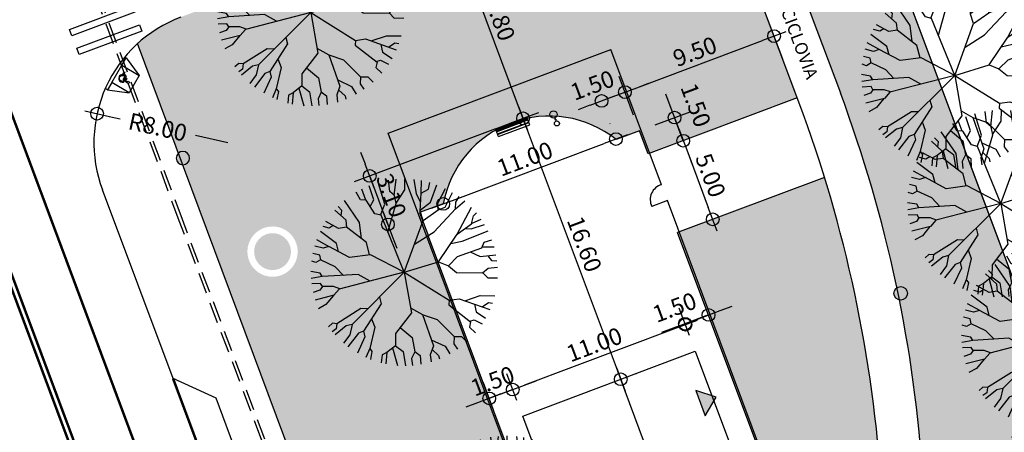
# Model space of a CAD drawing. Extents: x 173046 to 177910, y 2180190 to 2188065.
# Drawn here: x 177620 to 177679, y 2186893 to 2186918 of the extents above; entities that cross this region are included whole.
import ezdxf

# ---------------------------------------------------------------- set-up
doc = ezdxf.new("R2010")
doc.units = 0
doc.header["$LTSCALE"] = 5
doc.header["$MEASUREMENT"] = 0
doc.header["$PDSIZE"] = -1
for name, pattern in [('CONTINUO', [0]), ('FAIXA 4x6', [4, 1.6, -2.4]), ('HIDDEN', [0.375, 0.25, -0.125])]:
    doc.linetypes.add(name, pattern=pattern)
doc.layers.get('0').update_dxf_attribs({"linetype": 'CONTINUOUS'})
doc.layers.get('Defpoints').update_dxf_attribs({"linetype": 'CONTINUOUS'})
for name, color, linetype in [('A-01', 5, 'CONTINUOUS'), ('A-01A', 8, 'CONTINUOUS'), ('A-02', 2, 'CONTINUOUS'), ('A-EQUIPAMENTOS', 7, 'CONTINUOUS'), ('A-FAIXA-4X6', 252, 'FAIXA 4x6'), ('A-GRAMA', 64, 'CONTINUOUS'), ('A-HT-PISO', 8, 'CONTINUOUS'), ('A-ILUMINAÇÃO', 7, 'CONTINUOUS'), ('A-MEIO-FIO', 6, 'CONTINUOUS'), ('A-NV03-JOT-ESQUADRIA', 2, 'CONTINUOUS'), ('A-NV03-JOT-PR-LIXEIRA', 80, 'CONTINUOUS'), ('A-NV03-JOT-PR-POST-ESP', 210, 'CONTINUOUS'), ('A-NV03-JOT-PR-POSTVIA', 141, 'CONTINUOUS'), ('A-PAISAGISMO', 95, 'CONTINUOUS'), ('A-PROJ-1', 8, 'HIDDEN'), ('A-RDEF', 8, 'CONTINUOUS'), ('A-SINALIZA', 7, 'CONTINUOUS'), ('A0-COTA-500', 1, 'CONTINUOUS'), ('A0-TEXTO-500', 7, 'CONTINUOUS')]:
    doc.layers.add(name, color=color, linetype=linetype)
doc.styles.add('RS-60-500', font='ROMANS.SHX', dxfattribs={"height": 0.75})
doc.styles.add('RS-80-500', font='ROMANS.SHX', dxfattribs={"height": 1})
doc.dimstyles.new('DC-RS60', dxfattribs={"dimtxt": 0.75, "dimasz": 0.75, "dimexe": 1, "dimexo": 1, "dimgap": 0.3, "dimtad": 1, "dimzin": 5, "dimdsep": 46, "dimtxsty": 'RS-60-500', "dimblk": 'DOT1', "dimblk1": 'DOT1', "dimblk2": 'DOT1', "dimsah": 1, "dimcen": 0.09, "dimclrd": 1, "dimclre": 1, "dimclrt": 2, "dimadec": 0, "dimazin": 0, "dimtfac": 0.018, "dimtix": 1, "dimtmove": 2, "dimatfit": 3, "dimldrblk": 'DOT1', "dimfxl": 0, "dimtolj": 1, "dimtzin": 12, "dimarcsym": 0})
pattern_1 = [(148.051646, (187255.83045, 2188165.38634), (-0.89103967, -0.36769935), [0, -0.76, 0, -0.85, 0, -0.8125]), (118.051646, (187255.8305, 2188165.3863), (-1.63190832, 0.33321125), [0, -0.41, 0, -0.685, 0, -0.2625]), (78.051646, (187256.04635, 2188164.8105), (-0.549261616, 1.456979604), [0, -0.25, 0, -0.9, 0, -1.175]), (68.051646, (187256.0463, 2188164.8105), (-0.93856116, 1.25334785), [0, -0.125, 0, -0.59, 0, -0.675])]

# ---------------------------------------------------------------- blocks, each defined once
blk = doc.blocks.new('LUMICICLOVIA')
at = {"layer": 'A-NV03-JOT-PR-POSTVIA'}
blk.add_hatch(color=256, dxfattribs=at).paths.add_polyline_path([(0.2, 0, 1), (-0.2, 0, 1)])
blk.add_circle((0, 0), 0.2, dxfattribs=at)
blk = doc.blocks.new('BANCO-PLANTA')
at = {"layer": 'A-EQUIPAMENTOS'}
for p, q in [((-1, 0.44), (-1, 0.5)), ((-1, 0.5), (1, 0.5)), ((-1, 0.47), (1, 0.47)), ((-1, 0.44), (1, 0.44)), ((-1, 0.395), (-1, 0.425)), ((-1, 0.425), (1, 0.425)), ((-1, 0.395), (1, 0.395)), ((-1, 0.35), (-1, 0.38)), ((-1, 0.38), (1, 0.38)), ((-1, 0.35), (1, 0.35)), ((-1, 0.167), (-1, 0.31)), ((-1, 0.31), (1, 0.31)), ((-1, 0.167), (1, 0.167)), ((-1, 0), (-1, 0.142)), ((-1, 0.142), (1, 0.142)), ((-1, 0), (1, 0)), ((-0.75, 0.31), (-0.75, 0.35)), ((-0.75, 0.142), (-0.75, 0.167)), ((-0.73, 0.31), (-0.73, 0.35)), ((-0.73, 0.142), (-0.73, 0.167)), ((0.73, 0.31), (0.73, 0.35)), ((0.73, 0.142), (0.73, 0.167)), ((0.75, 0.31), (0.75, 0.35)), ((0.75, 0.142), (0.75, 0.167)), ((1, 0.44), (1, 0.5)), ((1, 0.395), (1, 0.425)), ((1, 0.35), (1, 0.38)), ((1, 0.167), (1, 0.31)), ((1, 0), (1, 0.142))]:
    blk.add_line(p, q, dxfattribs=at)
blk = doc.blocks.new('LIXEIRA-PLANTA')
at = {"layer": 'A-NV03-JOT-ESQUADRIA', "color": 80}
for p, q in [((-0.01, 0.105), (-0.01, 0.023)), ((0.01, 0.105), (0.01, 0.023)), ((-0.01, -0.023), (-0.01, -0.105)), ((0.01, -0.023), (0.01, -0.105))]:
    blk.add_line(p, q, dxfattribs=at)
for centre, radius in [((0, 0.32), 0.215), ((0, 0), 0.0251), ((0, -0.255), 0.15)]:
    blk.add_circle(centre, radius, dxfattribs=at)
blk = doc.blocks.new('LIX')
at = {"layer": 'A-NV03-JOT-PR-LIXEIRA'}
blk.add_blockref('LIXEIRA-PLANTA', (0, 0), dxfattribs=at)
blk = doc.blocks.new('LUM-ESPORTE')
at = {"layer": 'A-NV03-JOT-PR-POST-ESP'}
blk.add_hatch(color=256, dxfattribs=at).paths.add_polyline_path([(0, 0), (-0.8, -1), (0.8, -1)])
at = {"layer": 'A-NV03-JOT-PR-POST-ESP', "flags": 128}
blk.add_lwpolyline([(0, 0), (-0.8, -1), (0.8, -1), (0, 0)], dxfattribs=at)
blk = doc.blocks.new('ARBOL1')
at = {"linetype": 'Continuous'}
for p, q in [((-0.267, 0.865), (-0.309, 0.97)), ((-0.166, 0.851), (-0.186, 1.002)), ((-0.137, 0.957), (-0.142, 1.009)), ((-0.094, 0.923), (-0.137, 0.957)), ((-0.094, 0.923), (-0.065, 0.962)), ((-0.065, 0.962), (-0.075, 1.017)), ((0.143, 0.918), (0.146, 1.01)), ((0.183, 0.793), (0.243, 0.991)), ((0.307, 0.894), (0.322, 0.968)), ((-0.369, 0.739), (-0.477, 0.897)), ((-0.301, 0.778), (-0.367, 0.949)), ((-0.185, 0.788), (-0.267, 0.865)), ((-0.185, 0.788), (-0.166, 0.851)), ((-0.089, 0.619), (-0.094, 0.923)), ((0.185, 0.798), (0.143, 0.918)), ((0.264, 0.749), (0.326, 0.851)), ((0.326, 0.851), (0.307, 0.894)), ((0.326, 0.851), (0.365, 0.851)), ((0.365, 0.851), (0.409, 0.934)), ((0.418, 0.797), (0.462, 0.909)), ((0.462, 0.797), (0.528, 0.872)), ((-0.542, 0.754), (-0.606, 0.813)), ((-0.504, 0.759), (-0.565, 0.843)), ((-0.504, 0.759), (-0.542, 0.754)), ((-0.335, 0.595), (-0.504, 0.759)), ((-0.311, 0.72), (-0.369, 0.739)), ((-0.311, 0.72), (-0.301, 0.778)), ((0.004, 0.02), (-0.185, 0.788)), ((0.21, 0.71), (0.183, 0.793)), ((0.208, 0.703), (0.264, 0.749)), ((0.24, 0.454), (0.418, 0.797)), ((0.418, 0.797), (0.462, 0.797)), ((0.582, 0.778), (0.618, 0.809)), ((0.582, 0.72), (0.582, 0.778)), ((0.63, 0.701), (0.683, 0.754)), ((-0.634, 0.624), (-0.732, 0.697)), ((-0.629, 0.681), (-0.699, 0.732)), ((-0.634, 0.624), (-0.629, 0.681)), ((-0.156, 0.406), (-0.311, 0.72)), ((0.004, 0.02), (0.21, 0.71)), ((0.437, 0.624), (0.582, 0.72)), ((0.58, 0.719), (0.63, 0.701)), ((0.654, 0.567), (0.785, 0.644)), ((0.659, 0.57), (0.674, 0.633)), ((0.674, 0.633), (0.739, 0.697)), ((-0.624, 0.546), (-0.812, 0.599)), ((-0.62, 0.508), (-0.634, 0.624)), ((-0.24, 0.577), (-0.335, 0.595)), ((-0.129, 0.558), (-0.089, 0.619)), ((0.313, 0.596), (0.437, 0.624)), ((0.442, 0.44), (0.659, 0.57)), ((0.645, 0.483), (0.843, 0.564)), ((-0.827, 0.43), (-0.894, 0.461)), ((-0.716, 0.469), (-0.859, 0.526)), ((-0.784, 0.363), (-0.827, 0.43)), ((-0.62, 0.508), (-0.716, 0.469)), ((-0.509, 0.44), (-0.62, 0.508)), ((-0.407, 0.179), (-0.509, 0.44)), ((0.112, 0.381), (0.24, 0.454)), ((0.351, 0.232), (0.442, 0.44)), ((0.557, 0.509), (0.645, 0.483)), ((0.77, 0.382), (0.902, 0.46)), ((0.824, 0.464), (0.874, 0.512)), ((0.825, 0.414), (0.824, 0.464)), ((-0.847, 0.334), (-0.93, 0.378)), ((-0.781, 0.362), (-0.847, 0.334)), ((-0.639, 0.309), (-0.784, 0.363)), ((-0.479, 0.365), (-0.639, 0.309)), ((-0.086, 0.385), (-0.156, 0.406)), ((0.737, 0.3), (0.77, 0.382)), ((-0.895, 0.237), (-0.965, 0.268)), ((-0.832, 0.16), (-0.895, 0.237)), ((0.004, 0.02), (0.351, 0.232)), ((0.355, 0.242), (0.486, 0.203)), ((0.486, 0.203), (0.737, 0.3)), ((0.548, 0.227), (0.708, 0.155)), ((0.733, 0.299), (0.804, 0.266)), ((0.804, 0.266), (0.959, 0.314)), ((0.87, 0.286), (0.915, 0.252)), ((0.915, 0.252), (0.973, 0.265)), ((-0.948, 0.165), (-0.984, 0.176)), ((-0.858, 0.191), (-0.948, 0.165)), ((-0.763, 0.145), (-0.9, 0.053)), ((-0.484, 0.087), (-0.832, 0.16)), ((-0.357, 0.16), (-0.484, 0.087)), ((0.004, 0.02), (-0.407, 0.179)), ((0.708, 0.155), (0.992, 0.171)), ((-0.9, 0.053), (-0.996, 0.054)), ((-0.482, 0.088), (-0.61, -0.019)), ((0.004, 0.02), (-0.499, -0.236)), ((0.004, 0.02), (-0.089, -0.352)), ((0.004, 0.02), (0.655, -0.082)), ((0.004, 0.02), (0.375, -0.439)), ((0.877, -0.029), (0.91, 0.02)), ((0.91, 0.02), (1.004, 0.02)), ((-0.924, -0.038), (-0.994, -0.044)), ((-0.861, -0.082), (-0.924, -0.038)), ((-0.861, -0.082), (-0.9, -0.149)), ((-0.61, -0.019), (-0.861, -0.082)), ((0.463, -0.052), (0.679, -0.285)), ((0.655, -0.082), (0.703, -0.033)), ((0.659, -0.077), (0.737, -0.178)), ((0.703, -0.033), (0.877, -0.029)), ((0.795, -0.031), (0.838, -0.101)), ((0.838, -0.101), (0.991, -0.137)), ((0.879, -0.025), (1.001, -0.048)), ((-0.9, -0.149), (-0.979, -0.168)), ((-0.542, -0.207), (-0.818, -0.314)), ((-0.499, -0.236), (-0.542, -0.207)), ((0.737, -0.178), (0.97, -0.236)), ((-0.861, -0.275), (-0.944, -0.298)), ((-0.818, -0.314), (-0.861, -0.275)), ((-0.807, -0.309), (-0.818, -0.357)), ((-0.499, -0.236), (-0.542, -0.338)), ((0.205, -0.229), (0.211, -0.478)), ((0.679, -0.285), (0.761, -0.314)), ((0.683, -0.286), (0.756, -0.439)), ((0.761, -0.314), (0.824, -0.294)), ((0.764, -0.313), (0.902, -0.418)), ((0.824, -0.294), (0.935, -0.343)), ((-0.818, -0.357), (-0.899, -0.41)), ((-0.755, -0.42), (-0.867, -0.472)), ((-0.542, -0.338), (-0.812, -0.558)), ((-0.676, -0.447), (-0.755, -0.42)), ((-0.592, -0.378), (-0.629, -0.546)), ((-0.18, -0.42), (-0.287, -0.459)), ((-0.089, -0.352), (-0.18, -0.42)), ((-0.18, -0.42), (-0.147, -0.555)), ((-0.089, -0.352), (0.061, -0.676)), ((-0.744, -0.503), (-0.74, -0.584)), ((-0.287, -0.459), (-0.436, -0.695)), ((0.211, -0.478), (0.302, -0.802)), ((0.375, -0.439), (0.389, -0.637)), ((0.375, -0.439), (0.476, -0.463)), ((0.476, -0.463), (0.635, -0.57)), ((0.486, -0.47), (0.5, -0.608)), ((0.557, -0.518), (0.655, -0.526)), ((0.655, -0.526), (0.8, -0.585)), ((0.756, -0.439), (0.857, -0.502)), ((-0.74, -0.584), (-0.767, -0.618)), ((-0.629, -0.546), (-0.711, -0.68)), ((-0.147, -0.555), (-0.2, -0.826)), ((0.009, -0.565), (-0.031, -0.681)), ((0.5, -0.608), (0.625, -0.763)), ((0.635, -0.57), (0.63, -0.662)), ((0.635, -0.57), (0.75, -0.645)), ((-0.509, -0.715), (-0.562, -0.805)), ((-0.436, -0.699), (-0.509, -0.715)), ((-0.436, -0.695), (-0.422, -0.773)), ((-0.175, -0.698), (-0.272, -0.763)), ((-0.031, -0.681), (-0.08, -0.977)), ((0.061, -0.676), (0.228, -0.955)), ((0.061, -0.676), (0.075, -0.864)), ((0.389, -0.638), (0.375, -0.715)), ((0.375, -0.715), (0.469, -0.865)), ((0.389, -0.637), (0.452, -0.671)), ((0.452, -0.671), (0.545, -0.821)), ((0.63, -0.662), (0.685, -0.712)), ((-0.422, -0.773), (-0.465, -0.863)), ((-0.306, -0.837), (-0.369, -0.845)), ((-0.272, -0.763), (-0.343, -0.918)), ((-0.193, -0.834), (-0.26, -0.945)), ((-0.2, -0.826), (-0.161, -0.879)), ((0.032, -0.835), (-0.002, -0.98)), ((0.069, -0.782), (0.032, -0.835)), ((0.302, -0.802), (0.36, -0.84)), ((0.302, -0.802), (0.323, -0.928)), ((0.36, -0.84), (0.394, -0.901)), ((-0.369, -0.845), (-0.404, -0.893)), ((-0.161, -0.879), (-0.182, -0.963)), ((0.078, -0.867), (0.066, -0.978)), ((0.075, -0.864), (0.138, -0.927)), ((0.138, -0.927), (0.149, -0.969))]:
    blk.add_line(p, q, dxfattribs=at)
blk = doc.blocks.new('AR1')
at = {"layer": 'A-PAISAGISMO', "xscale": 278.4497835851608, "yscale": 278.4497835850343, "zscale": 278.4497835851456, "rotation": 10.55142833709996}
blk.add_blockref('ARBOL1', (0, -5.6), dxfattribs=at)
blk = doc.blocks.new('DOT1')
at = {"color": 1}
blk.add_line((1, 0), (-1, 0), dxfattribs=at)
blk.add_circle((0, 0), 0.506, dxfattribs=at)
blk = doc.blocks.new('*D127')
at = {"layer": 'A0-COTA-500', "color": 1, "lineweight": -2}
for p, q in [((177625.836, 2186912.193), (177626.48, 2186912.05)), ((177632.914, 2186910.621), (177630.97, 2186911.053))]:
    blk.add_line(p, q, dxfattribs=at)
at = {"layer": 'Defpoints', "color": 0}
for p in [(177625.104, 2186912.356), (177632.914, 2186910.621)]:
    blk.add_point(p, dxfattribs=at)
at = {"layer": 'A0-COTA-500', "color": 1, "lineweight": -2, "xscale": 0.75, "yscale": 0.75, "zscale": 0.75, "rotation": 167.480819567256}
blk.add_blockref('DOT1', (177625.104, 2186912.356), dxfattribs=at)
at = {"layer": 'A0-COTA-500', "color": 3, "insert": (177628.725, 2186911.552), "char_height": 1, "attachment_point": 5, "rotation": 347.48082, "style": 'RS-80-500'}
blk.add_mtext('\\A1;R8.00', dxfattribs=at)
blk = doc.blocks.new('*D129')
at = {"layer": 'A0-COTA-500', "color": 1, "lineweight": -2}
blk.add_line((177650.264, 2186912.776), (177646.289, 2186923.379), dxfattribs=at)
at = {"layer": 'Defpoints', "color": 0}
for p in [(177646.025, 2186924.081), (177646.025, 2186924.081), (177650.527, 2186912.074)]:
    blk.add_point(p, dxfattribs=at)
at = {"layer": 'A0-COTA-500', "color": 1, "lineweight": -2, "xscale": 0.75, "yscale": 0.75, "zscale": 0.75}
for p, rotation in [((177646.025, 2186924.081), 110.5516463919503), ((177650.527, 2186912.074), 290.5516463919502)]:
    blk.add_blockref('DOT1', p, dxfattribs=dict(at, rotation=rotation))
at = {"layer": 'A0-COTA-500', "color": 3, "insert": (177649.025, 2186918.358), "char_height": 1, "attachment_point": 5, "rotation": 290.55165, "style": 'RS-80-500'}
blk.add_mtext('\\A1;12.80', dxfattribs=at)
blk = doc.blocks.new('*D133')
at = {"layer": 'A0-COTA-500', "color": 1, "lineweight": -2}
for p, q in [((177657.122, 2186912.27), (177656.258, 2186914.574)), ((177657.311, 2186913.901), (177658.013, 2186914.164)), ((177655.213, 2186913.114), (177656.609, 2186913.637)), ((177654.51, 2186912.851), (177653.808, 2186912.587))]:
    blk.add_line(p, q, dxfattribs=at)
at = {"layer": 'Defpoints', "color": 0}
for p in [(177656.609, 2186913.637), (177657.473, 2186911.334), (177656.076, 2186910.812)]:
    blk.add_point(p, dxfattribs=at)
at = {"layer": 'A0-COTA-500', "color": 1, "lineweight": -2, "xscale": 0.75, "yscale": 0.75, "zscale": 0.75}
for p, rotation in [((177656.609, 2186913.637), 200.5516464107903), ((177655.213, 2186913.114), 20.55164641079028)]:
    blk.add_blockref('DOT1', p, dxfattribs=dict(at, rotation=rotation))
at = {"layer": 'A0-COTA-500', "color": 3, "insert": (177654.66, 2186914.047), "char_height": 1, "attachment_point": 5, "rotation": 20.55165, "style": 'RS-80-500'}
blk.add_mtext('\\A1;1.50', dxfattribs=at)
blk = doc.blocks.new('*D134')
at = {"layer": 'A0-COTA-500', "color": 1, "lineweight": -2}
for p, q in [((177659.308, 2186912.823), (177659.045, 2186913.525)), ((177658.409, 2186911.685), (177660.508, 2186912.472)), ((177660.09, 2186910.738), (177659.572, 2186912.12)), ((177660.353, 2186910.036), (177660.617, 2186909.334))]:
    blk.add_line(p, q, dxfattribs=at)
at = {"layer": 'Defpoints', "color": 0}
for p in [(177659.572, 2186912.12), (177657.473, 2186911.334), (177657.997, 2186909.953)]:
    blk.add_point(p, dxfattribs=at)
at = {"layer": 'A0-COTA-500', "color": 1, "lineweight": -2, "xscale": 0.75, "yscale": 0.75, "zscale": 0.75}
for p, rotation in [((177659.572, 2186912.12), 290.5516463919502), ((177660.09, 2186910.738), 110.5516463919503)]:
    blk.add_blockref('DOT1', p, dxfattribs=dict(at, rotation=rotation))
at = {"layer": 'A0-COTA-500', "color": 3, "insert": (177660.836, 2186912.862), "char_height": 1, "attachment_point": 5, "rotation": 290.55165, "style": 'RS-80-500'}
blk.add_mtext('\\A1;1.50', dxfattribs=at)
blk = doc.blocks.new('*D135')
at = {"layer": 'A0-COTA-500', "color": 1, "lineweight": -2}
for p, q in [((177666.023, 2186915.607), (177665.159, 2186917.911)), ((177657.311, 2186913.901), (177664.808, 2186916.711))]:
    blk.add_line(p, q, dxfattribs=at)
at = {"layer": 'Defpoints', "color": 0}
for p in [(177665.51, 2186916.975), (177666.374, 2186914.671), (177657.473, 2186911.334)]:
    blk.add_point(p, dxfattribs=at)
at = {"layer": 'A0-COTA-500', "color": 1, "lineweight": -2, "xscale": 0.75, "yscale": 0.75, "zscale": 0.75}
for p, rotation in [((177665.51, 2186916.975), 20.55164641079028), ((177656.609, 2186913.637), 200.5516464107903)]:
    blk.add_blockref('DOT1', p, dxfattribs=dict(at, rotation=rotation))
at = {"layer": 'A0-COTA-500', "color": 3, "insert": (177660.779, 2186916.055), "char_height": 1, "attachment_point": 5, "rotation": 20.55165, "style": 'RS-80-500'}
blk.add_mtext('\\A1;9.50', dxfattribs=at)
blk = doc.blocks.new('*D140')
at = {"layer": 'A0-COTA-500', "color": 1, "lineweight": -2}
for p, q in [((177648.878, 2186911.456), (177640.441, 2186908.293)), ((177641.114, 2186909.346), (177640.851, 2186910.048)), ((177642.462, 2186905.751), (177641.377, 2186908.644)), ((177642.725, 2186905.048), (177642.989, 2186904.346))]:
    blk.add_line(p, q, dxfattribs=at)
at = {"layer": 'Defpoints', "color": 0}
for p in [(177649.815, 2186911.807), (177641.377, 2186908.644), (177644.349, 2186906.458)]:
    blk.add_point(p, dxfattribs=at)
at = {"layer": 'A0-COTA-500', "color": 1, "lineweight": -2, "xscale": 0.75, "yscale": 0.75, "zscale": 0.75}
for p, rotation in [((177641.377, 2186908.644), 290.5516463919502), ((177642.462, 2186905.751), 110.5516463919503)]:
    blk.add_blockref('DOT1', p, dxfattribs=dict(at, rotation=rotation))
at = {"layer": 'A0-COTA-500', "color": 3, "insert": (177642.669, 2186907.478), "char_height": 1, "attachment_point": 5, "rotation": 290.55165, "style": 'RS-80-500'}
blk.add_mtext('\\A1;3.10', dxfattribs=at)
blk = doc.blocks.new('*D142')
at = {"layer": 'A0-COTA-500', "color": 1, "lineweight": -2}
for p, q in [((177655.725, 2186911.748), (177655.715, 2186911.775)), ((177646.466, 2186907.239), (177655.364, 2186910.575))]:
    blk.add_line(p, q, dxfattribs=at)
at = {"layer": 'Defpoints', "color": 0}
for p in [(177656.066, 2186910.838), (177656.076, 2186910.812), (177645.76, 2186906.987)]:
    blk.add_point(p, dxfattribs=at)
at = {"layer": 'A0-COTA-500', "color": 1, "lineweight": -2, "xscale": 0.75, "yscale": 0.75, "zscale": 0.75}
for p, rotation in [((177656.066, 2186910.838), 20.55164641079028), ((177645.764, 2186906.976), 200.5516464107903)]:
    blk.add_blockref('DOT1', p, dxfattribs=dict(at, rotation=rotation))
at = {"layer": 'A0-COTA-500', "color": 3, "insert": (177650.634, 2186909.656), "char_height": 1, "attachment_point": 5, "rotation": 20.55165, "style": 'RS-80-500'}
blk.add_mtext('\\A1;11.00', dxfattribs=at)
blk = doc.blocks.new('*D150')
at = {"layer": 'A0-COTA-500', "color": 1, "lineweight": -2}
for p, q in [((177660.353, 2186910.036), (177661.582, 2186906.759)), ((177660.967, 2186905.727), (177660.909, 2186905.705))]:
    blk.add_line(p, q, dxfattribs=at)
at = {"layer": 'Defpoints', "color": 0}
for p in [(177660.207, 2186910.782), (177661.845, 2186906.056), (177661.904, 2186906.078)]:
    blk.add_point(p, dxfattribs=at)
at = {"layer": 'A0-COTA-500', "color": 1, "lineweight": -2, "xscale": 0.75, "yscale": 0.75, "zscale": 0.75}
for p, rotation in [((177660.09, 2186910.738), 110.5516463919503), ((177661.845, 2186906.056), 290.5516463919502)]:
    blk.add_blockref('DOT1', p, dxfattribs=dict(at, rotation=rotation))
at = {"layer": 'A0-COTA-500', "color": 3, "insert": (177661.717, 2186908.678), "char_height": 1, "attachment_point": 5, "rotation": 290.55165, "style": 'RS-80-500'}
blk.add_mtext('\\A1;5.00', dxfattribs=at)
blk = doc.blocks.new('*D170')
at = {"layer": 'A0-COTA-500', "color": 1, "lineweight": -2}
for p, q in [((177660.454, 2186899.127), (177659.839, 2186900.766)), ((177662.297, 2186900.62), (177663, 2186900.883)), ((177661.595, 2186900.357), (177660.191, 2186899.83)), ((177659.488, 2186899.567), (177658.786, 2186899.304))]:
    blk.add_line(p, q, dxfattribs=at)
at = {"layer": 'Defpoints', "color": 0}
for p in [(177660.191, 2186899.83), (177662.352, 2186898.337), (177660.805, 2186898.191)]:
    blk.add_point(p, dxfattribs=at)
at = {"layer": 'A0-COTA-500', "color": 1, "lineweight": -2, "xscale": 0.75, "yscale": 0.75, "zscale": 0.75}
for p, rotation in [((177661.595, 2186900.357), 200.5516464107903), ((177660.191, 2186899.83), 20.55164641079028)]:
    blk.add_blockref('DOT1', p, dxfattribs=dict(at, rotation=rotation))
at = {"layer": 'A0-COTA-500', "color": 3, "insert": (177659.568, 2186900.808), "char_height": 1, "attachment_point": 5, "rotation": 20.55165, "style": 'RS-80-500'}
blk.add_mtext('\\A1;1.50', dxfattribs=at)
blk = doc.blocks.new('*D171')
at = {"layer": 'A0-COTA-500', "color": 1, "lineweight": -2}
for p, q in [((177659.51, 2186899.508), (177650.615, 2186896.173)), ((177650.154, 2186895.265), (177649.562, 2186896.846))]:
    blk.add_line(p, q, dxfattribs=at)
at = {"layer": 'Defpoints', "color": 0}
for p in [(177660.805, 2186898.191), (177649.913, 2186895.91), (177650.505, 2186894.329)]:
    blk.add_point(p, dxfattribs=at)
at = {"layer": 'A0-COTA-500', "color": 1, "lineweight": -2, "xscale": 0.75, "yscale": 0.75, "zscale": 0.75}
for p, rotation in [((177660.212, 2186899.772), 20.55164641079028), ((177649.913, 2186895.91), 200.5516464107903)]:
    blk.add_blockref('DOT1', p, dxfattribs=dict(at, rotation=rotation))
at = {"layer": 'A0-COTA-500', "color": 3, "insert": (177654.782, 2186898.59), "char_height": 1, "attachment_point": 5, "rotation": 20.55165, "style": 'RS-80-500'}
blk.add_mtext('\\A1;11.00', dxfattribs=at)
blk = doc.blocks.new('*D172')
at = {"layer": 'A0-COTA-500', "color": 1, "lineweight": -2}
for p, q in [((177648.75, 2186894.739), (177648.157, 2186896.32)), ((177649.913, 2186895.91), (177648.508, 2186895.383)), ((177650.615, 2186896.173), (177651.317, 2186896.437)), ((177647.806, 2186895.12), (177647.103, 2186894.857))]:
    blk.add_line(p, q, dxfattribs=at)
at = {"layer": 'Defpoints', "color": 0}
for p in [(177648.508, 2186895.383), (177650.505, 2186894.329), (177649.101, 2186893.802)]:
    blk.add_point(p, dxfattribs=at)
at = {"layer": 'A0-COTA-500', "color": 1, "lineweight": -2, "xscale": 0.75, "yscale": 0.75, "zscale": 0.75}
for p, rotation in [((177649.913, 2186895.91), 200.5516464107903), ((177648.508, 2186895.383), 20.55164641079028)]:
    blk.add_blockref('DOT1', p, dxfattribs=dict(at, rotation=rotation))
at = {"layer": 'A0-COTA-500', "color": 3, "insert": (177648.707, 2186896.418), "char_height": 1, "attachment_point": 5, "rotation": 20.55165, "style": 'RS-80-500'}
blk.add_mtext('\\A1;1.50', dxfattribs=at)
blk = doc.blocks.new('*D190')
at = {"layer": 'A0-COTA-500', "color": 1, "lineweight": -2}
for p, q in [((177657.259, 2186896.861), (177657.294, 2186896.874)), ((177664.519, 2186874.753), (177656.621, 2186895.821))]:
    blk.add_line(p, q, dxfattribs=at)
at = {"layer": 'Defpoints', "color": 0}
for p in [(177656.322, 2186896.51), (177656.357, 2186896.523), (177664.782, 2186874.05)]:
    blk.add_point(p, dxfattribs=at)
at = {"layer": 'A0-COTA-500', "color": 1, "lineweight": -2, "xscale": 0.75, "yscale": 0.75, "zscale": 0.75}
for p, rotation in [((177656.357, 2186896.523), 110.5516463919503), ((177664.782, 2186874.05), 290.5516463919502)]:
    blk.add_blockref('DOT1', p, dxfattribs=dict(at, rotation=rotation))
at = {"layer": 'A0-COTA-500', "color": 3, "insert": (177661.319, 2186885.568), "char_height": 1, "attachment_point": 5, "rotation": 290.55165, "style": 'RS-80-500'}
blk.add_mtext('\\A1;24.00', dxfattribs=at)
blk = doc.blocks.new('*D191')
at = {"layer": 'A0-COTA-500', "color": 1, "lineweight": -2}
for p, q in [((177650.751, 2186912.158), (177651.463, 2186912.425)), ((177656.094, 2186897.225), (177650.79, 2186911.372))]:
    blk.add_line(p, q, dxfattribs=at)
at = {"layer": 'Defpoints', "color": 0}
for p in [(177649.815, 2186911.807), (177650.527, 2186912.074), (177656.322, 2186896.51)]:
    blk.add_point(p, dxfattribs=at)
at = {"layer": 'A0-COTA-500', "color": 1, "lineweight": -2, "xscale": 0.75, "yscale": 0.75, "zscale": 0.75}
for p, rotation in [((177650.527, 2186912.074), 110.5516463919503), ((177656.357, 2186896.523), 290.5516463919502)]:
    blk.add_blockref('DOT1', p, dxfattribs=dict(at, rotation=rotation))
at = {"layer": 'A0-COTA-500', "color": 3, "insert": (177654.191, 2186904.579), "char_height": 1, "attachment_point": 5, "rotation": 290.55165, "style": 'RS-80-500'}
blk.add_mtext('\\A1;16.60', dxfattribs=at)

msp = doc.modelspace()

# ---------------------------------------------------------------- hatches: boundary and pattern name
at = {"layer": 'A-GRAMA'}
h = msp.add_hatch(dxfattribs=at)
h.set_pattern_fill('AR-SAND', color=256, scale=0.5, angle=110.55165, style=0)
h.set_pattern_definition(pattern_1)
h.paths.add_polyline_path([(177669.513, 2186929.857), (177668.517, 2186932.513), (177663.126, 2186930.492), (177669.463, 2186913.59, -0.074427), (177674.403, 2186890.425, 0.074427), (177679.343, 2186867.26), (177687.444, 2186845.652, 0.073779), (177698.825, 2186825.113, -0.073779), (177710.562, 2186803.932), (177716.777, 2186787.354), (177720.135, 2186788.613), (177722.227, 2186789.398)])
h = msp.add_hatch(dxfattribs=at)
h.set_pattern_fill('AR-SAND', color=256, scale=0.5, angle=110.55165, style=0)
h.set_pattern_definition(pattern_1)
h.paths.add_polyline_path([(177630.106, 2186918.112, 0.09559), (177627.52, 2186916.53), (177651.91, 2186851.234), (177663.445, 2186855.543), (177659.395, 2186866.344), (177644.882, 2186905.056), (177644.349, 2186906.458), (177645.76, 2186906.987, -0.565288), (177656.076, 2186910.812), (177657.473, 2186911.334), (177657.997, 2186909.953), (177666.893, 2186913.288), (177660.773, 2186929.61)])
h.paths.add_polyline_path([(177636.103, 2186902.727, -1), (177635.05, 2186905.536, -1)], flags=16)
h.paths.add_polyline_path([(177635.963, 2186903.101, -1), (177635.19, 2186905.161, -1)], flags=0)
h.paths.add_polyline_path([(177630.334, 2186910.58), (177626.819, 2186911.36), (177627.079, 2186912.532), (177630.594, 2186911.751)], flags=9)
h.paths.add_polyline_path([(177648.326, 2186916.235), (177647.103, 2186919.499), (177648.226, 2186919.92), (177649.45, 2186916.656)], flags=24)
h.paths.add_polyline_path([(177657.397, 2186913.292), (177654.846, 2186912.336), (177654.425, 2186913.459), (177656.975, 2186914.416)], flags=24)
h.paths.add_polyline_path([(177659.747, 2186909.943), (177658.791, 2186912.494), (177659.915, 2186912.915), (177660.871, 2186910.365)], flags=25)
h.paths.add_polyline_path([(177662.599, 2186915.242), (177659.942, 2186914.246), (177659.52, 2186915.37), (177662.178, 2186916.366)], flags=24)
h.paths.add_polyline_path([(177641.856, 2186905.658), (177640.86, 2186908.315), (177641.983, 2186908.736), (177642.98, 2186906.079)], flags=24)
h.paths.add_polyline_path([(177650.193, 2186896.334), (177647.643, 2186895.378), (177647.221, 2186896.502), (177649.772, 2186897.458)], flags=25)
h = msp.add_hatch(dxfattribs=at)
h.set_pattern_fill('AR-SAND', color=256, scale=0.5, angle=110.55165, style=0)
h.set_pattern_definition(pattern_1)
h.paths.add_polyline_path([(177659.752, 2186905.272), (177672.504, 2186871.259), (177676.541, 2186860.491), (177678.882, 2186861.368), (177676.866, 2186866.746, -0.07436), (177671.927, 2186889.89, 0.059513), (177668.517, 2186908.558)])
h.paths.add_polyline_path([(177662.379, 2186900.01), (177659.828, 2186899.054), (177659.407, 2186900.177), (177661.957, 2186901.133)], flags=9)

# ---------------------------------------------------------------- linework, layer by layer
at = {"layer": 'A-01'}
msp.add_lwpolyline([(177650.505, 2186894.329), (177660.805, 2186898.191), (177669.23, 2186875.718), (177658.931, 2186871.856)], close=True, dxfattribs=at)
at = {"layer": 'A-01A', "linetype": 'CONTINUO'}
msp.add_lwpolyline([(177669.513, 2186929.857), (177828.251, 2186506.888)], dxfattribs=at)
at = {"layer": 'A-02'}
for p, q in [((177642.475, 2186911.191), (177655.771, 2186916.176)), ((177658.793, 2186908.116), (177655.771, 2186916.176)), ((177657.783, 2186870.358), (177642.475, 2186911.191)), ((177659.144, 2186907.179), (177658.212, 2186906.83)), ((177671.08, 2186875.343), (177659.144, 2186907.179))]:
    msp.add_line(p, q, dxfattribs=at)
msp.add_arc((177659.024, 2186907.238), 0.908, 104.73444, 206.66513, dxfattribs=at)
at = {"layer": 'A-FAIXA-4X6', "ltscale": 0.5, "const_width": 0.15}
msp.add_lwpolyline([(177790.834, 2186455.011), (177529.213, 2187155.428)], dxfattribs=at)
at = {"layer": 'A-FAIXA-4X6', "linetype": 'Continuous', "ltscale": 0.5, "const_width": 0.15}
for points in [[(177787.407, 2186453.754), (177525.794, 2187154.151)], [(177787.689, 2186453.857), (177526.075, 2187154.256)], [(177676.137, 2186772.119), (177629.636, 2186896.577)]]:
    msp.add_lwpolyline(points, dxfattribs=at)
at = {"layer": 'A-HT-PISO', "color": 2}
for p, q in [((177663.126, 2186930.492), (177669.463, 2186913.59)), ((177666.988, 2186913.033), (177660.773, 2186929.61)), ((177666.893, 2186913.288), (177657.997, 2186909.953)), ((177657.997, 2186909.953), (177657.473, 2186911.334)), ((177668.517, 2186908.558), (177659.752, 2186905.272)), ((177645.76, 2186906.987), (177644.349, 2186906.458)), ((177644.349, 2186906.458), (177644.882, 2186905.056)), ((177672.504, 2186871.259), (177659.752, 2186905.272)), ((177664.347, 2186853.136), (177644.888, 2186905.039))]:
    msp.add_line(p, q, dxfattribs=at)
at = {"layer": 'A-HT-PISO', "color": 2, "flags": 128}
for points in [[(177668.517, 2186932.513), (177778.986, 2186638.158)], [(177663.445, 2186855.543), (177651.908, 2186851.233), (177627.52, 2186916.53)]]:
    msp.add_lwpolyline(points, dxfattribs=at)
msp.add_lwpolyline([(177657.473, 2186911.334), (177656.076, 2186910.812, 0.565288), (177645.76, 2186906.987, 0.565288)], format="xyb", dxfattribs=at)
at = {"layer": 'A-HT-PISO', "color": 2}
for centre, start in [((177594.554, 2186885.505), 3.52562), ((177592.08, 2186884.949), 3.54092)]:
    msp.add_arc(centre, 80, start, 20.55165, dxfattribs=at)
at = {"layer": 'A-MEIO-FIO', "linetype": 'CONTINUO'}
for p, q in [((177629.636, 2186896.577), (177625.423, 2186907.813)), ((177632.208, 2186895.405), (177629.636, 2186896.577)), ((177677.297, 2186774.692), (177632.208, 2186895.405))]:
    msp.add_line(p, q, dxfattribs=at)
msp.add_arc((177632.914, 2186910.621), 8, 110.55165, 200.55165, dxfattribs=at)
at = {"layer": 'A-PROJ-1'}
for points in [[(177671.087, 2186796.883), (177664.205, 2186815.202), (177658.363, 2186830.705), (177650.711, 2186851.332), (177643.803, 2186869.666), (177637.106, 2186887.679), (177630.2, 2186906.04), (177622.583, 2186926.434)], [(177670.9, 2186796.813), (177664.017, 2186815.132), (177658.176, 2186830.635), (177650.524, 2186851.262), (177643.616, 2186869.595), (177636.918, 2186887.609), (177630.013, 2186905.97), (177622.396, 2186926.364)]]:
    msp.add_lwpolyline(points, dxfattribs=at)
at = {"layer": 'A-RDEF', "ltscale": 5}
for p, q in [((177626.587, 2186915.243), (177626.842, 2186915.674)), ((177626.842, 2186915.674), (177626.754, 2186915.726)), ((177626.842, 2186915.674), (177627.62, 2186914.633)), ((177625.977, 2186914.21), (177625.722, 2186913.78)), ((177625.722, 2186913.78), (177625.593, 2186913.856)), ((177625.722, 2186913.78), (177627.01, 2186913.6))]:
    msp.add_line(p, q, dxfattribs=at)
at = {"layer": 'A-RDEF'}
msp.add_lwpolyline([(177625.977, 2186914.21), (177626.587, 2186915.243), (177627.62, 2186914.633), (177627.01, 2186913.6)], close=True, dxfattribs=at)
at = {"layer": 'A-RDEF', "color": 5}
for points in [[(177626.692, 2186914.297, -1.545404), (177626.682, 2186914.619), (177626.64, 2186914.675, 1.397837), (177626.729, 2186914.267)], [(177626.795, 2186914.328), (177626.9, 2186914.244, -3.146264), (177626.921, 2186914.17), (177626.668, 2186914.373), (177626.781, 2186914.562), (177626.637, 2186914.751), (177626.743, 2186914.842), (177626.766, 2186914.815), (177626.697, 2186914.744), (177626.834, 2186914.565), (177626.725, 2186914.383), (177626.76, 2186914.355), (177626.834, 2186914.479), (177626.872, 2186914.456)]]:
    msp.add_lwpolyline(points, format="xyb", close=True, dxfattribs=at)
at = {"layer": 'A-SINALIZA'}
for points in [[(177627.356, 2186918.4), (177623.608, 2186917), (177623.468, 2186917.375), (177627.216, 2186918.774)], [(177627.775, 2186917.276), (177624.028, 2186915.876), (177623.888, 2186916.251), (177627.635, 2186917.65)]]:
    msp.add_lwpolyline(points, close=True, dxfattribs=at)

# ---------------------------------------------------------------- block references
at = {"layer": 'A-EQUIPAMENTOS', "rotation": 20.55164641079028}
msp.add_blockref('BANCO-PLANTA', (177649.99, 2186911.339), dxfattribs=at)
at = {"layer": 'A-ILUMINAÇÃO'}
for name, p, rotation in [('LIX', (177652.458, 2186912.009), 20.55164641079028), ('LUM-ESPORTE', (177662.046, 2186895.452), 290.5516463919503)]:
    msp.add_blockref(name, p, dxfattribs=dict(at, rotation=rotation))
at = {"layer": 'A-ILUMINAÇÃO', "yscale": 1.999999999982017, "zscale": 2.000000000000001}
for p, xscale, rotation in [((177630.225, 2186909.704), -2.000000000263165, 110.5516463969072), ((177673.063, 2186901.644), 2.000000000263165, 110.5516463969073)]:
    msp.add_blockref('LUMICICLOVIA', p, dxfattribs=dict(at, xscale=xscale, rotation=rotation))
at = {"layer": 'A-PAISAGISMO', "xscale": 0.01999999996023585, "yscale": 0.01999999991774458, "zscale": 0.02000000000000001, "rotation": 110.5516464613825}
for p in [(177637.856, 2186918.382), (177676.296, 2186914.637), (177679.045, 2186907.001), (177643.442, 2186902.9), (177682.27, 2186899.09), (177685.137, 2186891.95), (177649.555, 2186887.579), (177668.285, 2186885.919)]:
    msp.add_blockref('AR1', p, dxfattribs=at)

# ---------------------------------------------------------------- texts
at = {"layer": 'A0-TEXTO-500', "color": 2, "style": 'RS-60-500'}
msp.add_text('CICLOVIA', height=0.75, rotation=290.55165, dxfattribs=at).set_placement((177665.9, 2186918.489))

# ---------------------------------------------------------------- dimensions: what is measured, and where the dimension line sits
at = {"layer": 'A0-COTA-500'}
for base, p1, p2, angle, text, picture, middle in [((177646.025, 2186924.081), (177650.527, 2186912.074), (177646.025, 2186924.081), 110.55165, '12.80', '*D129', (177649.025, 2186918.358)), ((177665.51, 2186916.975), (177657.473, 2186911.334), (177666.374, 2186914.671), 200.55165, '9.50', '*D135', (177660.779, 2186916.055)), ((177650.527, 2186912.074), (177656.322, 2186896.51), (177649.815, 2186911.807), 110.55165, '16.60', '*D191', (177654.191, 2186904.579)), ((177641.377, 2186908.644), (177644.349, 2186906.458), (177649.815, 2186911.807), 110.55165, '3.10', '*D140', (177642.669, 2186907.478))]:
    dim = msp.add_linear_dim(base=base, p1=p1, p2=p2, angle=angle, text=text, dimstyle='DC-RS60', override={"dimtxt": 1, "dimtxsty": 'RS-80-500', "dimse1": 1, "dimclrt": 3}, dxfattribs=at)
    dim.commit()
    dim.dimension.update_dxf_attribs({"geometry": picture, "text_midpoint": middle})
for base, p1, angle, picture, middle in [((177656.609, 2186913.637), (177656.076, 2186910.812), 200.55165, '*D133', (177654.66, 2186914.047)), ((177659.572, 2186912.12), (177657.997, 2186909.953), 110.55165, '*D134', (177660.836, 2186912.862))]:
    dim = msp.add_linear_dim(base=base, p1=p1, p2=(177657.473, 2186911.334), angle=angle, text='1.50', dimstyle='DC-RS60', override={"dimtxt": 1, "dimtxsty": 'RS-80-500', "dimse1": 1, "dimclrt": 3}, dxfattribs=at)
    dim.commit()
    dim.dimension.update_dxf_attribs({"geometry": picture, "text_midpoint": middle, "dimtype": 160})
dim = msp.add_radius_dim(center=(177632.914, 2186910.621), mpoint=(177625.104, 2186912.356), dimstyle='DC-RS60', override={"dimtxt": 1, "dimtxsty": 'RS-80-500', "dimse1": 1, "dimclrt": 3}, dxfattribs=at)
dim.commit()
dim.dimension.update_dxf_attribs({"geometry": '*D127', "text_midpoint": (177628.725, 2186911.552), "dimtype": 164})
for base, p1, p2, angle, picture, middle in [((177656.066, 2186910.838), (177645.76, 2186906.987), (177656.076, 2186910.812), 200.55165, '*D142', (177650.634, 2186909.656)), ((177661.845, 2186906.056), (177660.207, 2186910.782), (177661.904, 2186906.078), 110.55165, '*D150', (177661.717, 2186908.678)), ((177649.913, 2186895.91), (177660.805, 2186898.191), (177650.505, 2186894.329), 200.55165, '*D171', (177654.782, 2186898.59)), ((177656.357, 2186896.523), (177664.782, 2186874.05), (177656.322, 2186896.51), 110.55165, '*D190', (177661.319, 2186885.568))]:
    dim = msp.add_linear_dim(base=base, p1=p1, p2=p2, angle=angle, dimstyle='DC-RS60', override={"dimtxt": 1, "dimtxsty": 'RS-80-500', "dimse1": 1, "dimclrt": 3}, dxfattribs=at)
    dim.commit()
    dim.dimension.update_dxf_attribs({"geometry": picture, "text_midpoint": middle})
for base, p1, p2, picture, middle in [((177660.191, 2186899.83), (177662.352, 2186898.337), (177660.805, 2186898.191), '*D170', (177659.568, 2186900.808)), ((177648.508, 2186895.383), (177650.505, 2186894.329), (177649.101, 2186893.802), '*D172', (177648.707, 2186896.418))]:
    dim = msp.add_linear_dim(base=base, p1=p1, p2=p2, angle=200.55165, dimstyle='DC-RS60', override={"dimtxt": 1, "dimtxsty": 'RS-80-500', "dimse1": 1, "dimclrt": 3}, dxfattribs=at)
    dim.commit()
    dim.dimension.update_dxf_attribs({"geometry": picture, "text_midpoint": middle, "dimtype": 160})

# ---------------------------------------------------------------- leaders
at = {"layer": 'A0-COTA-500', "annotation_type": 0, "has_hookline": 1, "hookline_direction": 1, "text_width": 22.762, "horizontal_direction": (0.349909, -0.936784, 0)}
msp.add_leader([(177668.661, 2186881.77), (177691.245, 2186890.206), (177689.576, 2186890.001), (177689.314, 2186890.704)], dimstyle='DC-RS60', override={"dimtxt": 1, "dimtxsty": 'RS-80-500', "dimse1": 1, "dimclrt": 3}, dxfattribs=at)

doc.saveas('drawing.dxf')
